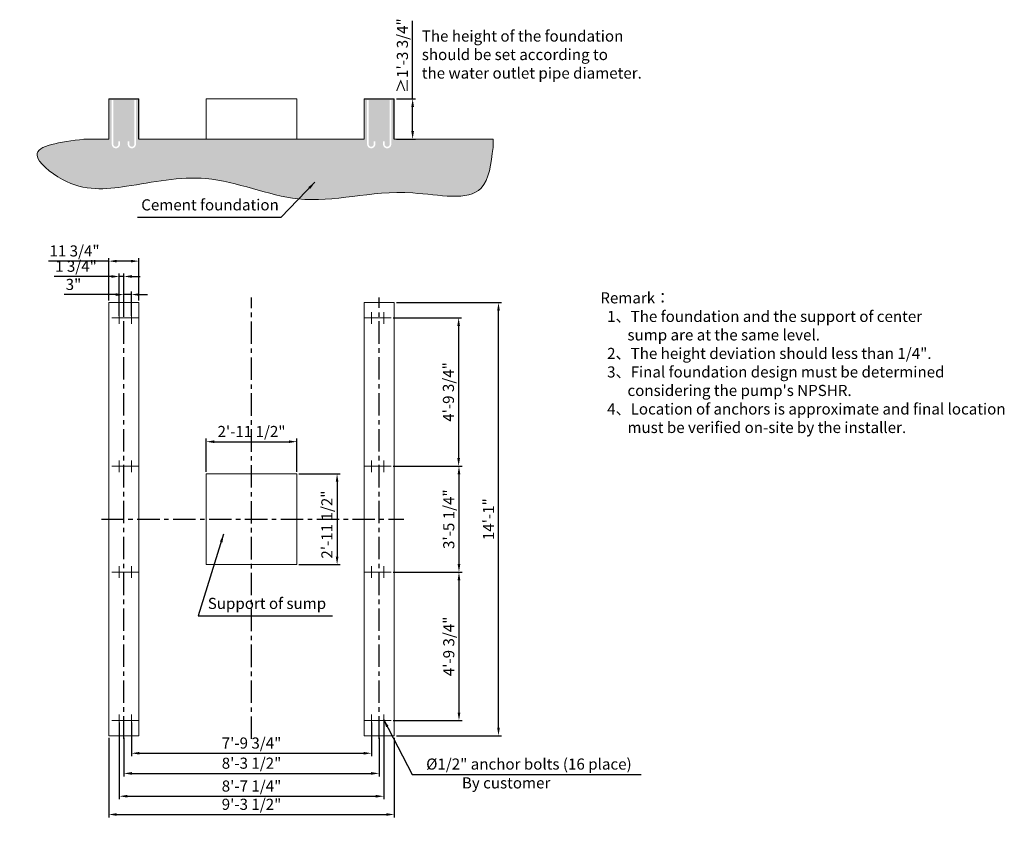
# Model space of a CAD drawing. Units: millimetres. Extents: x 23789 to 33545, y -12506 to -4557.
import ezdxf

# ---------------------------------------------------------------- set-up
doc = ezdxf.new("R2010")
doc.units = ezdxf.units.MM
doc.header["$LTSCALE"] = 7
doc.linetypes.add('CENTER', pattern=[50.8, 31.75, -6.35, 6.35, -6.35])
doc.layers.add('centre line', color=1, linetype='CENTER')
doc.layers.add('Dim', color=5, linetype='Continuous', lineweight=13)
doc.styles.add('Chs', font='ARIAL.TTF')
doc.styles.get("Standard").update_dxf_attribs({"font": 'ARIAL.TTF'})
doc.dimstyles.new('ISO-25', dxfattribs={"dimtxt": 110, "dimasz": 80, "dimexe": 30, "dimexo": 20, "dimgap": 30, "dimtad": 1, "dimlfac": 0.03937, "dimzin": 0, "dimdsep": 46, "dimlunit": 4, "dimtxsty": 'Standard', "dimcen": 0, "dimclrd": 256, "dimclre": 256, "dimclrt": 256, "dimadec": 0, "dimazin": 0, "dimtfac": 1, "dimtmove": 0, "dimatfit": 3, "dimfxl": 0, "dimfrac": 2, "dimarcsym": 0})

# ---------------------------------------------------------------- blocks, each defined once
blk = doc.blocks.new('*D1')
at = {"layer": 'Defpoints', "color": 0}
for p in [(27501.3, -7358.9), (28533.5, -7358.9), (27501.3, -11648.9)]:
    blk.add_point(p, dxfattribs=at)
at = {"layer": 'Dim', "lineweight": -2}
for p, q in [((27521.3, -7358.9), (28563.5, -7358.9)), ((28533.5, -11568.9), (28533.5, -7438.9)), ((27521.3, -11648.9), (28563.5, -11648.9))]:
    blk.add_line(p, q, dxfattribs=at)
at = {"layer": 'Dim'}
for points in [[(28520.2, -7438.9), (28546.9, -7438.9), (28533.5, -7358.9)], [(28520.2, -11568.9), (28546.9, -11568.9), (28533.5, -11648.9)]]:
    blk.add_solid(points, dxfattribs=at)
at = {"layer": 'Dim', "lineweight": 0, "insert": (28448.3, -9503.9), "char_height": 110, "attachment_point": 5, "rotation": 90}
blk.add_mtext('14\'-1"', dxfattribs=at)
blk = doc.blocks.new('*D2')
at = {"layer": 'Defpoints', "color": 0}
for p in [(27469.8, -7508.9), (27469.8, -8978.9), (28138.5, -8978.9)]:
    blk.add_point(p, dxfattribs=at)
at = {"layer": 'Dim', "lineweight": -2}
for p, q in [((27489.8, -7508.9), (28168.5, -7508.9)), ((28138.5, -7588.9), (28138.5, -8898.9)), ((27489.8, -8978.9), (28168.5, -8978.9))]:
    blk.add_line(p, q, dxfattribs=at)
at = {"layer": 'Dim'}
for points in [[(28125.2, -7588.9), (28151.9, -7588.9), (28138.5, -7508.9)], [(28125.2, -8898.9), (28151.9, -8898.9), (28138.5, -8978.9)]]:
    blk.add_solid(points, dxfattribs=at)
at = {"layer": 'Dim', "lineweight": 0, "insert": (28051.6, -8243.9), "char_height": 110, "attachment_point": 5, "rotation": 90}
blk.add_mtext('4\'-9 3/4"', dxfattribs=at)
blk = doc.blocks.new('*D3')
at = {"layer": 'Defpoints', "color": 0}
for p in [(27469.8, -10028.9), (27469.8, -11498.9), (28141.9, -11498.9)]:
    blk.add_point(p, dxfattribs=at)
at = {"layer": 'Dim', "lineweight": -2}
for p, q in [((27489.8, -10028.9), (28171.9, -10028.9)), ((28141.9, -10108.9), (28141.9, -11418.9)), ((27489.8, -11498.9), (28171.9, -11498.9))]:
    blk.add_line(p, q, dxfattribs=at)
at = {"layer": 'Dim'}
for points in [[(28128.6, -10108.9), (28155.3, -10108.9), (28141.9, -10028.9)], [(28128.6, -11418.9), (28155.3, -11418.9), (28141.9, -11498.9)]]:
    blk.add_solid(points, dxfattribs=at)
at = {"layer": 'Dim', "lineweight": 0, "insert": (28055, -10763.9), "char_height": 110, "attachment_point": 5, "rotation": 90}
blk.add_mtext('4\'-9 3/4"', dxfattribs=at)
blk = doc.blocks.new('*D4')
at = {"layer": 'Defpoints', "color": 0}
for p in [(27469.8, -8978.9), (27469.8, -10028.9), (28141.9, -10028.9)]:
    blk.add_point(p, dxfattribs=at)
at = {"layer": 'Dim', "lineweight": -2}
for p, q in [((27489.8, -8978.9), (28171.9, -8978.9)), ((28141.9, -9058.9), (28141.9, -9948.9)), ((27489.8, -10028.9), (28171.9, -10028.9))]:
    blk.add_line(p, q, dxfattribs=at)
at = {"layer": 'Dim'}
for points in [[(28128.6, -9058.9), (28155.3, -9058.9), (28141.9, -8978.9)], [(28128.6, -9948.9), (28155.3, -9948.9), (28141.9, -10028.9)]]:
    blk.add_solid(points, dxfattribs=at)
at = {"layer": 'Dim', "lineweight": 0, "insert": (28055, -9503.9), "char_height": 110, "attachment_point": 5, "rotation": 90}
blk.add_mtext('3\'-5 1/4"', dxfattribs=at)
blk = doc.blocks.new('*D5')
at = {"layer": 'Defpoints', "color": 0}
for p in [(26536.3, -9053.9), (26536.3, -9953.9), (26934.2, -9953.9)]:
    blk.add_point(p, dxfattribs=at)
at = {"layer": 'Dim', "lineweight": -2}
for p, q in [((26556.3, -9053.9), (26964.2, -9053.9)), ((26934.2, -9133.9), (26934.2, -9873.9)), ((26556.3, -9953.9), (26964.2, -9953.9))]:
    blk.add_line(p, q, dxfattribs=at)
at = {"layer": 'Dim'}
for points in [[(26920.8, -9133.9), (26947.5, -9133.9), (26934.2, -9053.9)], [(26920.8, -9873.9), (26947.5, -9873.9), (26934.2, -9953.9)]]:
    blk.add_solid(points, dxfattribs=at)
at = {"layer": 'Dim', "lineweight": 0, "insert": (26847.3, -9557.4), "char_height": 110, "attachment_point": 5, "rotation": 90}
blk.add_mtext('2\'-11 1/2"', dxfattribs=at)
blk = doc.blocks.new('*D6')
at = {"layer": 'Defpoints', "color": 0}
for p in [(26536.3, -8736.3), (25636.3, -9053.9), (26536.3, -9053.9)]:
    blk.add_point(p, dxfattribs=at)
at = {"layer": 'Dim', "lineweight": -2}
for p, q in [((25636.3, -9033.9), (25636.3, -8706.3)), ((25716.3, -8736.3), (26456.3, -8736.3)), ((26536.3, -9033.9), (26536.3, -8706.3))]:
    blk.add_line(p, q, dxfattribs=at)
at = {"layer": 'Dim'}
for points in [[(25716.3, -8723), (25716.3, -8749.6), (25636.3, -8736.3)], [(26456.3, -8723), (26456.3, -8749.6), (26536.3, -8736.3)]]:
    blk.add_solid(points, dxfattribs=at)
at = {"layer": 'Dim', "lineweight": 0, "insert": (26086.3, -8649.4), "char_height": 110, "attachment_point": 5}
blk.add_mtext('2\'-11 1/2"', dxfattribs=at)
blk = doc.blocks.new('*D7')
at = {"layer": 'Defpoints', "color": 0}
for p in [(24821.3, -11648.9), (27351.3, -11648.9), (27351.3, -12021.8)]:
    blk.add_point(p, dxfattribs=at)
at = {"layer": 'Dim', "lineweight": -2}
for p, q in [((24821.3, -11668.9), (24821.3, -12051.8)), ((27351.3, -11668.9), (27351.3, -12051.8)), ((24901.3, -12021.8), (27271.3, -12021.8))]:
    blk.add_line(p, q, dxfattribs=at)
at = {"layer": 'Dim'}
for points in [[(24901.3, -12008.5), (24901.3, -12035.1), (24821.3, -12021.8)], [(27271.3, -12008.5), (27271.3, -12035.1), (27351.3, -12021.8)]]:
    blk.add_solid(points, dxfattribs=at)
at = {"layer": 'Dim', "lineweight": 0, "insert": (26086.3, -11934.9), "char_height": 110, "attachment_point": 5}
blk.add_mtext('8\'-3 1/2"', dxfattribs=at)
blk = doc.blocks.new('*D8')
at = {"layer": 'Defpoints', "color": 0}
for p in [(24671.3, -11648.9), (27501.3, -11648.9), (27501.3, -12428.9)]:
    blk.add_point(p, dxfattribs=at)
at = {"layer": 'Dim', "lineweight": -2}
for p, q in [((24671.3, -11668.9), (24671.3, -12458.9)), ((27501.3, -11668.9), (27501.3, -12458.9)), ((24751.3, -12428.9), (27421.3, -12428.9))]:
    blk.add_line(p, q, dxfattribs=at)
at = {"layer": 'Dim'}
for points in [[(24751.3, -12415.6), (24751.3, -12442.3), (24671.3, -12428.9)], [(27421.3, -12415.6), (27421.3, -12442.3), (27501.3, -12428.9)]]:
    blk.add_solid(points, dxfattribs=at)
at = {"layer": 'Dim', "lineweight": 0, "insert": (26086.3, -12342), "char_height": 110, "attachment_point": 5}
blk.add_mtext('9\'-3 1/2"', dxfattribs=at)
blk = doc.blocks.new('*D9')
at = {"layer": 'Defpoints', "color": 0}
for p in [(24971.3, -6948.1), (24671.3, -7358.9), (24971.3, -7358.9)]:
    blk.add_point(p, dxfattribs=at)
at = {"layer": 'Dim', "lineweight": -2}
for p, q in [((24671.3, -7338.9), (24671.3, -6918.1)), ((24971.3, -7338.9), (24971.3, -6918.1)), ((24671.3, -6948.1), (24073.5, -6948.1)), ((24891.3, -6948.1), (24751.3, -6948.1))]:
    blk.add_line(p, q, dxfattribs=at)
at = {"layer": 'Dim'}
for points in [[(24751.3, -6934.8), (24751.3, -6961.4), (24671.3, -6948.1)], [(24891.3, -6934.8), (24891.3, -6961.4), (24971.3, -6948.1)]]:
    blk.add_solid(points, dxfattribs=at)
at = {"layer": 'Dim', "insert": (24332.4, -6861.2), "char_height": 110, "attachment_point": 5}
blk.add_mtext('11 3/4"', dxfattribs=at)
blk = doc.blocks.new('*D10')
at = {"layer": 'Defpoints', "color": 0}
for p in [(27501.3, -5340.3), (27682.6, -5340.3), (27501.3, -5740.3)]:
    blk.add_point(p, dxfattribs=at)
at = {"layer": 'Dim', "lineweight": -2}
for p, q in [((27682.6, -5340.3), (27682.6, -4566.6)), ((27521.3, -5340.3), (27712.6, -5340.3)), ((27682.6, -5660.3), (27682.6, -5420.3)), ((27521.3, -5740.3), (27712.6, -5740.3))]:
    blk.add_line(p, q, dxfattribs=at)
at = {"layer": 'Dim'}
for points in [[(27669.3, -5420.3), (27695.9, -5420.3), (27682.6, -5340.3)], [(27669.3, -5660.3), (27695.9, -5660.3), (27682.6, -5740.3)]]:
    blk.add_solid(points, dxfattribs=at)
at = {"layer": 'Dim', "insert": (27595.7, -4913.5), "char_height": 110, "attachment_point": 5, "rotation": 90}
blk.add_mtext('≥1\'-3 3/4"', dxfattribs=at)
blk = doc.blocks.new('*D11')
at = {"layer": 'Defpoints', "color": 0}
for p in [(24896.3, -11498.9), (27276.3, -11498.9), (27276.3, -11822.2)]:
    blk.add_point(p, dxfattribs=at)
at = {"layer": 'Dim', "lineweight": -2}
for p, q in [((24896.3, -11518.9), (24896.3, -11852.2)), ((27276.3, -11518.9), (27276.3, -11852.2)), ((24976.3, -11822.2), (27196.3, -11822.2))]:
    blk.add_line(p, q, dxfattribs=at)
at = {"layer": 'Dim'}
for points in [[(24976.3, -11808.9), (24976.3, -11835.6), (24896.3, -11822.2)], [(27196.3, -11808.9), (27196.3, -11835.6), (27276.3, -11822.2)]]:
    blk.add_solid(points, dxfattribs=at)
at = {"layer": 'Dim', "lineweight": 0, "insert": (26086.3, -11735.3), "char_height": 110, "attachment_point": 5}
blk.add_mtext('7\'-9 3/4"', dxfattribs=at)
blk = doc.blocks.new('*D12')
at = {"layer": 'Defpoints', "color": 0}
for p in [(24776.3, -11498.9), (27396.3, -11498.9), (27396.3, -12248)]:
    blk.add_point(p, dxfattribs=at)
at = {"layer": 'Dim', "lineweight": -2}
for p, q in [((24776.3, -11518.9), (24776.3, -12278)), ((27396.3, -11518.9), (27396.3, -12278)), ((24856.3, -12248), (27316.3, -12248))]:
    blk.add_line(p, q, dxfattribs=at)
at = {"layer": 'Dim'}
for points in [[(24856.3, -12234.7), (24856.3, -12261.3), (24776.3, -12248)], [(27316.3, -12234.7), (27316.3, -12261.3), (27396.3, -12248)]]:
    blk.add_solid(points, dxfattribs=at)
at = {"layer": 'Dim', "lineweight": 0, "insert": (26086.3, -12161.1), "char_height": 110, "attachment_point": 5}
blk.add_mtext('8\'-7 1/4"', dxfattribs=at)
blk = doc.blocks.new('*D13')
at = {"layer": 'Defpoints', "color": 0}
for p in [(24821.3, -7100.1), (24776.3, -7508.9), (24821.3, -7515)]:
    blk.add_point(p, dxfattribs=at)
at = {"layer": 'Dim', "lineweight": -2}
for p, q in [((24696.3, -7100.1), (24130.5, -7100.1)), ((24776.3, -7488.9), (24776.3, -7070.1)), ((24821.3, -7100.1), (24776.3, -7100.1)), ((24821.3, -7495), (24821.3, -7070.1)), ((24901.3, -7100.1), (24981.3, -7100.1))]:
    blk.add_line(p, q, dxfattribs=at)
at = {"layer": 'Dim'}
for points in [[(24696.3, -7086.8), (24696.3, -7113.5), (24776.3, -7100.1)], [(24901.3, -7086.8), (24901.3, -7113.5), (24821.3, -7100.1)]]:
    blk.add_solid(points, dxfattribs=at)
at = {"layer": 'Dim', "insert": (24346.7, -7013.2), "char_height": 110, "attachment_point": 5}
blk.add_mtext('1 3/4"', dxfattribs=at)
blk = doc.blocks.new('*D14')
at = {"layer": 'Defpoints', "color": 0}
for p in [(24896.3, -7279.2), (24896.3, -7510.8), (24821.3, -7517)]:
    blk.add_point(p, dxfattribs=at)
at = {"layer": 'Dim', "lineweight": -2}
for p, q in [((24741.3, -7279.2), (24229, -7279.2)), ((24821.3, -7497), (24821.3, -7249.2)), ((24896.3, -7279.2), (24821.3, -7279.2)), ((24896.3, -7490.8), (24896.3, -7249.2)), ((24976.3, -7279.2), (25056.3, -7279.2))]:
    blk.add_line(p, q, dxfattribs=at)
at = {"layer": 'Dim'}
for points in [[(24741.3, -7265.8), (24741.3, -7292.5), (24821.3, -7279.2)], [(24976.3, -7265.8), (24976.3, -7292.5), (24896.3, -7279.2)]]:
    blk.add_solid(points, dxfattribs=at)
at = {"layer": 'Dim', "insert": (24322.2, -7193), "char_height": 110, "attachment_point": 5}
blk.add_mtext('3"', dxfattribs=at)

msp = doc.modelspace()

# ---------------------------------------------------------------- hatches: boundary and pattern name
h = msp.add_hatch()
h.set_pattern_fill('AR-CONC', color=256, style=0)
h.set_pattern_definition([(50, (0, 0), (182.1847, -15.9391), [19.05, -209.55]), (355, (0, 0), (-35.2428, 191.0566), [15.24, -167.64]), (100.451, (15.18, -1.33), (146.9425, 175.1167), [16.19, -178.09]), (46.1842, (0, 50.8), (271.079, -42.0423), [28.575, -314.325]), (96.6356, (22.6, 47.3), (237.4042, 247.4256), [24.285, -267.135]), (351.184, (0, 50.8), (237.4046, 247.425), [22.86, -251.46]), (21, (25.4, 38.1), (151.6149, -102.2655), [19.05, -209.55]), (326, (25.4, 38.1), (61.802, 184.188), [15.24, -167.64]), (71.4514, (38.03, 29.58), (213.4165, 81.9229), [16.19, -178.09]), (37.5, (0, 0), (3.0886, 84.55504), [0, -165.608, 0, -170.18, 0, -168.275]), (7.5, (0, 0), (66.81966, 100.18057), [0, -97.028, 0, -161.798, 0, -64.135]), (327.5, (-56.64, 0), (135.5906, -5.72874), [0, -63.5, 0, -198.12, 0, -262.89]), (317.5, (-82.04, 0), (148.1292, 25.4265), [0, -82.55, 0, -131.572, 0, -186.69])])
edge = h.paths.add_edge_path()
edge.add_spline(control_points=[(24425.771, -5740.291), (24190.824, -5769.825), (23789.178, -5820.315), (24323.349, -6269.009), (24892.331, -6213.955), (25685.97, -6038.796), (26625.21, -6472.3), (27456.601, -6172.47), (28411.279, -6401.237), (28460.535, -5982.944), (28479.298, -5823.614)], knot_values=[0, 0, 0, 0, 490.03076508, 837.71757798, 1476.6765052, 2267.05403675, 3200.1777856, 4340.19397257, 5019.18916619, 5436.95063527, 5436.95063527, 5436.95063527, 5436.95063527], degree=3, periodic=0)
edge.add_line((28479.298, -5823.614), (28481.573, -5740.291))
edge.add_line((28481.573, -5740.291), (27521.312, -5740.291))
edge.add_line((27521.312, -5740.291), (27501.312, -5740.291))
edge.add_line((27501.312, -5740.291), (27501.312, -5352.291))
edge.add_line((27501.312, -5352.291), (27471.312, -5352.291))
edge.add_line((27471.312, -5352.291), (27471.312, -5790.291))
edge.add_arc((27430.312, -5790.291), 41, -180, 0, ccw=False)
edge.add_line((27389.312, -5790.291), (27389.312, -5760.291))
edge.add_line((27389.312, -5760.291), (27405.312, -5760.291))
edge.add_line((27405.312, -5760.291), (27405.312, -5790.291))
edge.add_arc((27430.312, -5790.291), 25, 180, 360)
edge.add_line((27455.312, -5790.291), (27455.312, -5352.291))
edge.add_line((27455.312, -5352.291), (27247.312, -5352.291))
edge.add_line((27247.312, -5352.291), (27247.312, -5790.291))
edge.add_arc((27272.312, -5790.291), 25, 180, 360)
edge.add_line((27297.312, -5790.291), (27297.312, -5760.291))
edge.add_line((27297.312, -5760.291), (27313.312, -5760.291))
edge.add_line((27313.312, -5760.291), (27313.312, -5790.291))
edge.add_arc((27272.312, -5790.291), 41, -180, 0, ccw=False)
edge.add_line((27231.312, -5790.291), (27231.312, -5352.291))
edge.add_line((27231.312, -5352.291), (27201.312, -5352.291))
edge.add_line((27201.312, -5352.291), (27201.312, -5740.291))
edge.add_line((27201.312, -5740.291), (24971.312, -5740.291))
edge.add_line((24971.312, -5740.291), (24971.312, -5352.291))
edge.add_line((24971.312, -5352.291), (24941.312, -5352.291))
edge.add_line((24941.312, -5352.291), (24941.312, -5790.291))
edge.add_arc((24900.312, -5790.291), 41, -180, 0, ccw=False)
edge.add_line((24859.312, -5790.291), (24859.312, -5760.291))
edge.add_line((24859.312, -5760.291), (24875.312, -5760.291))
edge.add_line((24875.312, -5760.291), (24875.312, -5790.291))
edge.add_arc((24900.312, -5790.291), 25, 180, 360)
edge.add_line((24925.312, -5790.291), (24925.312, -5352.291))
edge.add_line((24925.312, -5352.291), (24717.312, -5352.291))
edge.add_line((24717.312, -5352.291), (24717.312, -5790.291))
edge.add_arc((24742.312, -5790.291), 25, 180, 360)
edge.add_line((24767.312, -5790.291), (24767.312, -5760.291))
edge.add_line((24767.312, -5760.291), (24783.312, -5760.291))
edge.add_line((24783.312, -5760.291), (24783.312, -5790.291))
edge.add_arc((24742.312, -5790.291), 41, -180, 0, ccw=False)
edge.add_line((24701.312, -5790.291), (24701.312, -5352.291))
edge.add_line((24701.312, -5352.291), (24671.312, -5352.291))
edge.add_line((24671.312, -5352.291), (24671.312, -5740.291))
edge.add_line((24671.312, -5740.291), (24425.771, -5740.291))

# ---------------------------------------------------------------- linework, layer by layer
at = {"lineweight": 0}
for p, q in [((24671.312, -5340.291), (24971.312, -5340.291)), ((24671.312, -5740.291), (24671.312, -5340.291)), ((25636.312, -5340.291), (26536.312, -5340.291)), ((25636.312, -5340.291), (25636.312, -5740.291)), ((26536.312, -5340.291), (26536.312, -5740.291)), ((27201.312, -5340.291), (27501.312, -5340.291)), ((27201.312, -5740.291), (27201.312, -5340.291)), ((24425.771, -5740.291), (24671.312, -5740.291)), ((24971.312, -5740.291), (27201.312, -5740.291)), ((27501.312, -5740.291), (27739.854, -5740.291)), ((27521.312, -5740.291), (28481.573, -5740.291)), ((28481.573, -5740.291), (28479.298, -5823.614)), ((24671.312, -7658.897), (24671.312, -7358.897)), ((24671.312, -7358.897), (24971.312, -7358.897)), ((24671.312, -7358.897), (24971.312, -7358.897)), ((24671.312, -7358.897), (24671.312, -11648.897)), ((24971.312, -7658.897), (24971.312, -7358.897)), ((24971.312, -11648.897), (24971.312, -7358.897)), ((27201.312, -7658.897), (27201.312, -7358.897)), ((27201.312, -7358.897), (27501.312, -7358.897)), ((27201.312, -7358.897), (27501.312, -7358.897)), ((27201.312, -7358.897), (27501.312, -7358.897)), ((27201.312, -7358.897), (27201.312, -11648.897)), ((27501.312, -7658.897), (27501.312, -7358.897)), ((27501.312, -11648.897), (27501.312, -7358.897)), ((27201.312, -9078.897), (27201.312, -8923.897)), ((27501.312, -9078.897), (27501.312, -8923.897)), ((25636.312, -9053.897), (26536.312, -9053.897)), ((25636.312, -9953.897), (25636.312, -9053.897)), ((26536.312, -9053.897), (26536.312, -9953.897)), ((27201.312, -10083.897), (27201.312, -9878.897)), ((27501.312, -10083.897), (27501.312, -9878.897)), ((25636.312, -9953.897), (26536.312, -9953.897)), ((24671.312, -11648.897), (24671.312, -11348.897)), ((24971.312, -11648.897), (24971.312, -11348.897)), ((27201.312, -11648.897), (27201.312, -11348.897)), ((27501.312, -11648.897), (27501.312, -11348.897)), ((24671.312, -11648.897), (24971.312, -11648.897)), ((24671.312, -11648.897), (24971.312, -11648.897)), ((24671.312, -11648.897), (24971.312, -11648.897)), ((27201.312, -11648.897), (27501.312, -11648.897)), ((27201.312, -11648.897), (27501.312, -11648.897))]:
    msp.add_line(p, q, dxfattribs=at)
for p, q in [((24671.312, -5340.291), (24971.312, -5340.291)), ((24971.312, -5740.291), (24971.312, -5340.291)), ((27201.312, -5340.291), (27501.312, -5340.291)), ((27501.312, -5740.291), (27501.312, -5340.291))]:
    msp.add_line(p, q)
msp.add_spline([(24425.771, -5740.291), (23962.057, -5898.717), (24212.894, -6139.48), (24848.347, -6206.318), (25635.14, -6131.125), (26546.465, -6331.638), (27684.981, -6273.155), (28362.24, -6224.64), (28479.298, -5823.614)], degree=3, dxfattribs=at)
at = {"layer": 'centre line'}
for p, q in [((24821.312, -11678.055), (24821.312, -7307.305)), ((26086.312, -11679.999), (26086.312, -7309.249)), ((27351.312, -11678.055), (27351.312, -7307.305)), ((24598.316, -9503.897), (27595.421, -9503.897))]:
    msp.add_line(p, q, dxfattribs=at)
at = {"layer": 'centre line', "lineweight": 0}
for p, q in [((24702.775, -7508.897), (24849.849, -7508.897)), ((24776.312, -7453.475), (24776.312, -7568.194)), ((24822.775, -7508.897), (24969.849, -7508.897)), ((24896.312, -7453.475), (24896.312, -7568.194)), ((27349.849, -7508.897), (27202.775, -7508.897)), ((27276.312, -7453.475), (27276.312, -7568.194)), ((27469.849, -7508.897), (27322.775, -7508.897)), ((27396.312, -7453.475), (27396.312, -7568.194)), ((24776.312, -8923.475), (24776.312, -9038.194)), ((24896.312, -8923.475), (24896.312, -9038.194)), ((27276.312, -8923.475), (27276.312, -9038.194)), ((27396.312, -8923.475), (27396.312, -9038.194)), ((24702.775, -8978.897), (24849.849, -8978.897)), ((24822.775, -8978.897), (24969.849, -8978.897)), ((27349.849, -8978.897), (27202.775, -8978.897)), ((27469.849, -8978.897), (27322.775, -8978.897)), ((24702.775, -10028.897), (24849.849, -10028.897)), ((24776.312, -10084.32), (24776.312, -9969.601)), ((24822.775, -10028.897), (24969.849, -10028.897)), ((24896.312, -10084.32), (24896.312, -9969.601)), ((27349.849, -10028.897), (27202.775, -10028.897)), ((27276.312, -10084.32), (27276.312, -9969.601)), ((27469.849, -10028.897), (27322.775, -10028.897)), ((27396.312, -10084.32), (27396.312, -9969.601)), ((24702.775, -11498.897), (24849.849, -11498.897)), ((24776.312, -11554.32), (24776.312, -11439.601)), ((24822.775, -11498.897), (24969.849, -11498.897)), ((24896.312, -11554.32), (24896.312, -11439.601)), ((27349.849, -11498.897), (27202.775, -11498.897)), ((27276.312, -11554.32), (27276.312, -11439.601)), ((27469.849, -11498.897), (27322.775, -11498.897)), ((27396.312, -11554.32), (27396.312, -11439.601))]:
    msp.add_line(p, q, dxfattribs=at)

# ---------------------------------------------------------------- texts
at = {"layer": 'Dim', "linetype": 'ByBlock', "lineweight": 0, "char_height": 110, "attachment_point": 1}
for s, insert, width in [('The height of the foundation \\Pshould be set according to \\Pthe water outlet pipe diameter.', (27773.458, -4663.655), 2726.60069), ('Remark{\\fSimSun|b0|i0|c134|p2;：\\fArial|b0|i0|c238|p34;\\P  1\\fSimSun|b0|i0|c134|p2;、\\fArial|b0|i0|c238|p34;The foundation and the support of center\\P        sump are at the same level.\\P  2\\fSimSun|b0|i0|c134|p2;、\\fArial|b0|i0|c238|p34;The height deviation should less than }1/4"{\\fArial|b0|i0|c238|p34;.\\P\\A1;\\fArial|b0|i0|c0|p34;\\C5;  3\\fSimSun|b0|i0|c134|p2;、\\fArial|b0|i0|c0|p34;Final foundation design must be determined\\P        considering the pump\'s NPSHR.\\C1;\\P\\A0;\\fArial|b0|i0|c238|p34;\\C256;  \\A1;\\fArial|b0|i0|c0|p34;\\C5;4\\fSimSun|b0|i0|c134|p2;、}Location of anchors is approximate and final location\\P        must be verified on-site by the installer{\\fArial|b0|i0|c238|p34;.}\\P     ', (29542.423, -7257.004), 7203.15765)]:
    msp.add_mtext(s, dxfattribs=dict(at, insert=insert, width=width))
at = {"layer": 'Dim', "lineweight": 0, "char_height": 110, "attachment_point": 5, "style": 'Chs'}
for s, insert, width in [('Cement foundation', (25675.044, -6404.886), 1943.2024), ('Support of sump', (26239.308, -10352.436), 1943.2024), ('\\A1;%%C1/2" anchor bolts (16 place)', (28834.882, -11929.176), 2639.98204), ('By customer', (28609.007, -12130.198), 2639.98204)]:
    msp.add_mtext(s, dxfattribs=dict(at, insert=insert, width=width))

# ---------------------------------------------------------------- dimensions: what is measured, and where the dimension line sits
at = {"layer": 'Dim'}
dim = msp.add_linear_dim(base=(27682.602, -5340.291), p1=(27501.312, -5740.291), p2=(27501.312, -5340.291), angle=90, text='≥<>', dimstyle='ISO-25', override={"dimpost": '\\X'}, dxfattribs=at)
dim.commit()
dim.dimension.update_dxf_attribs({"geometry": '*D10', "text_midpoint": (27595.688, -4913.459)})
for base, p1, p2, picture, middle in [((24971.312, -6948.11), (24671.312, -7358.897), (24971.312, -7358.897), '*D9', (24332.383, -6948.11)), ((24821.312, -7100.124), (24776.312, -7508.897), (24821.312, -7515.033), '*D13', (24346.711, -7100.124)), ((24896.312, -7279.166), (24821.312, -7516.973), (24896.312, -7510.834), '*D14', (24322.214, -7279.166))]:
    dim = msp.add_linear_dim(base=base, p1=p1, p2=p2, dimstyle='ISO-25', override={"dimpost": '\\X'}, dxfattribs=at)
    dim.commit()
    dim.dimension.update_dxf_attribs({"geometry": picture, "text_midpoint": middle, "dimtype": 160})
at = {"layer": 'Dim', "lineweight": 0}
for base, p1, p2, picture, middle in [((28533.546, -7358.897), (27501.312, -11648.897), (27501.312, -7358.897), '*D1', (28448.321, -9503.897)), ((28138.548, -8978.897), (27469.849, -7508.897), (27469.849, -8978.897), '*D2', (28051.635, -8243.897)), ((28141.933, -10028.897), (27469.849, -8978.897), (27469.849, -10028.897), '*D4', (28055.02, -9503.897)), ((28141.933, -11498.897), (27469.849, -10028.897), (27469.849, -11498.897), '*D3', (28055.02, -10763.897))]:
    dim = msp.add_linear_dim(base=base, p1=p1, p2=p2, angle=90, dimstyle='ISO-25', override={"dimpost": '\\X'}, dxfattribs=at)
    dim.commit()
    dim.dimension.update_dxf_attribs({"geometry": picture, "text_midpoint": middle})
for base, p1, p2, picture, middle in [((26536.312, -8736.315), (25636.312, -9053.897), (26536.312, -9053.897), '*D6', (26086.312, -8649.439)), ((27396.312, -12247.998), (24776.312, -11498.897), (27396.312, -11498.897), '*D12', (26086.312, -12161.122)), ((27276.312, -11822.234), (24896.312, -11498.897), (27276.312, -11498.897), '*D11', (26086.312, -11735.321))]:
    dim = msp.add_linear_dim(base=base, p1=p1, p2=p2, dimstyle='ISO-25', override={"dimpost": '\\X'}, dxfattribs=at)
    dim.commit()
    dim.dimension.update_dxf_attribs({"geometry": picture, "text_midpoint": middle})
dim = msp.add_linear_dim(base=(26934.165, -9953.897), p1=(26536.312, -9053.897), p2=(26536.312, -9953.897), angle=90, dimstyle='ISO-25', override={"dimpost": '\\X'}, dxfattribs=at)
dim.commit()
dim.dimension.update_dxf_attribs({"geometry": '*D5', "text_midpoint": (26934.165, -9557.402), "dimtype": 160})
for base, p1, p2, picture, middle in [((27501.312, -12428.939), (24671.312, -11648.897), (27501.312, -11648.897), '*D8', (26086.312, -12428.939)), ((27351.312, -12021.786), (24821.312, -11648.897), (27351.312, -11648.897), '*D7', (26086.312, -12021.786))]:
    dim = msp.add_linear_dim(base=base, p1=p1, p2=p2, dimstyle='ISO-25', override={"dimpost": '\\X'}, dxfattribs=at)
    dim.commit()
    dim.dimension.update_dxf_attribs({"geometry": picture, "text_midpoint": middle, "dimtype": 160})

# ---------------------------------------------------------------- leaders
at = {"layer": 'Dim'}
msp.add_leader([(26714.535, -6166.15), (26378.335, -6515.552), (24957.328, -6515.552)], dimstyle='ISO-25', override={"dimgap": 30, "dimtad": 0}, dxfattribs=at)
at = {"layer": 'Dim', "lineweight": 0}
for points in [[(25809.898, -9652.623), (25557.72, -10460.326), (26887.734, -10460.326)], [(27394.268, -11485.884), (27678.809, -12032.946), (29946.4, -12032.946)]]:
    msp.add_leader(points, dimstyle='ISO-25', override={"dimgap": 30, "dimtad": 0}, dxfattribs=at)

doc.saveas('drawing.dxf')
